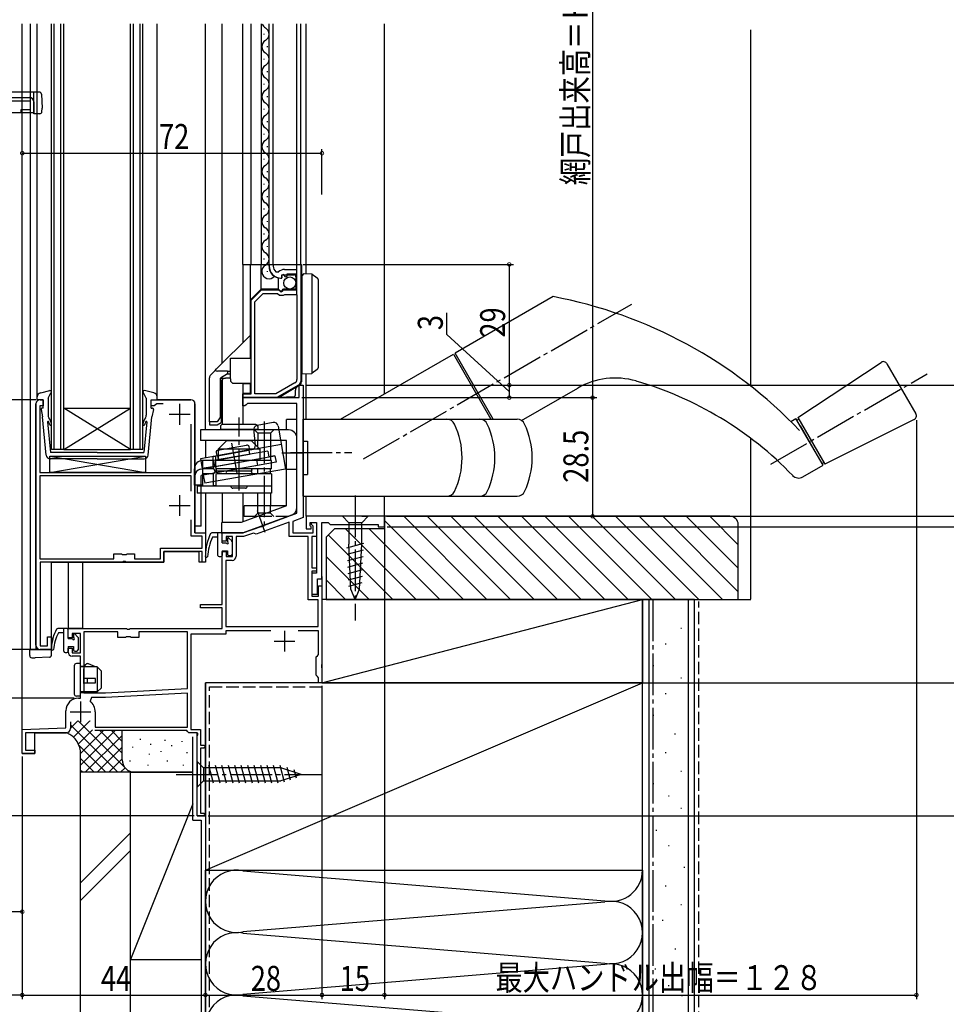
# Model space of a CAD drawing. Extents: x 0 to 990, y 0 to 1603.
# Drawn here: x 139 to 361, y 830 to 1066 of the extents above; entities that cross this region are included whole.
import ezdxf

# ---------------------------------------------------------------- set-up
doc = ezdxf.new("R2010")
doc.units = 0
for name, pattern in [('YCENTER_1', [13, 10, -1, 1, -1]), ('YDIVIDE_1', [15, 10, -1, 1, -1, 1, -1]), ('YHIDDEN_1', [4, 3, -1])]:
    doc.linetypes.add(name, pattern=pattern)
for name, color, linetype in [('YKK_11', 7, 'CONTINUOUS'), ('YKK_12', 2, 'CONTINUOUS'), ('YKK_13', 4, 'CONTINUOUS'), ('YKK_D', 6, 'CONTINUOUS'), ('YSS_K', 3, 'CONTINUOUS')]:
    doc.layers.add(name, color=color, linetype=linetype)
doc.styles.add('TEXT-B', font='extslim2.shx', dxfattribs={"width": 0.8, "bigfont": 'extfont2.shx'})

msp = doc.modelspace()

# ---------------------------------------------------------------- linework, layer by layer
at = {"layer": 'YKK_11', "color": 0, "linetype": 'ByBlock'}
for p, q in [((98.17, 1047.51), (141.17, 1047.51)), ((141.37, 1046.61), (121.17, 1046.61)), ((141.37, 1044.61), (141.37, 1046.61)), ((142.17, 1046.51), (142.17, 1043.81)), ((139.17, 1043.81), (139.17, 1044.61)), ((139.17, 1044.61), (141.37, 1044.61)), ((142.17, 1043.81), (139.17, 1043.81)), ((198.71, 1007.01), (198.71, 1007.41)), ((198.71, 1007.41), (199.71, 1007.41)), ((199.71, 1007.41), (199.71, 1007.01)), ((200.31, 1005.63), (201.01, 1005.64)), ((202.41, 1006.21), (205.41, 1006.21)), ((205.41, 1006.21), (205.41, 1007.41)), ((205.41, 1007.41), (206.31, 1007.41)), ((206.31, 1007.41), (206.31, 979.29)), ((201.81, 1004.37), (201.61, 1004.11)), ((202.19, 1004.96), (201.72, 1004.69)), ((201.72, 1004.69), (201.81, 1004.37)), ((202.77, 1004.38), (202.19, 1004.96)), ((203.01, 1004.48), (202.77, 1004.38)), ((205.21, 1005.11), (203.01, 1005.11)), ((203.01, 1005.11), (203.01, 1004.48)), ((205.21, 1001.31), (205.21, 1005.11)), ((194.41, 998.81), (196.91, 1001.31)), ((196.91, 1001.31), (201.05, 1001.31)), ((201.05, 1001.31), (201.59, 1000.86)), ((201.59, 1000.86), (201.91, 1001.01)), ((201.91, 1001.01), (202.21, 1001.31)), ((202.21, 1001.31), (205.21, 1001.31)), ((194.41, 976.31), (194.41, 998.81)), ((195.31, 998.44), (197.29, 1000.41)), ((195.31, 976.31), (195.31, 998.44)), ((195.31, 976.31), (195.31, 998.44)), ((197.29, 1000.41), (200.72, 1000.41)), ((200.72, 1000.41), (201.19, 1000.01)), ((201.19, 1000.01), (202.14, 1000.01)), ((202.14, 1000.01), (202.31, 1000.11)), ((202.31, 1000.11), (202.49, 1000.21)), ((202.49, 1000.21), (205.41, 1000.21)), ((205.41, 1000.21), (205.41, 979.81)), ((204.91, 978.95), (200.36, 976.31)), ((205.81, 978.43), (200.6, 975.41)), ((205.91, 975.42), (205.91, 978.42)), ((205.91, 978.42), (206.91, 978.42)), ((206.91, 978.42), (206.91, 946.6)), ((143.71, 974.92), (144.41, 974.92)), ((144.41, 974.92), (144.41, 973.42)), ((170.41, 973.42), (170.41, 974.92)), ((170.41, 974.92), (179.91, 974.92)), ((192.41, 975.41), (192.41, 976.31)), ((192.41, 976.31), (194.41, 976.31)), ((192.41, 973.42), (192.41, 975.42)), ((192.41, 975.42), (205.91, 975.42)), ((200.6, 975.41), (192.41, 975.41)), ((200.36, 976.31), (195.31, 976.31)), ((142.71, 915.92), (142.71, 973.92)), ((144.41, 973.42), (143.61, 973.42)), ((143.61, 973.42), (143.61, 957.42)), ((171.11, 973.42), (170.41, 973.42)), ((171.41, 973.67), (171.11, 973.42)), ((171.71, 973.92), (171.41, 973.67)), ((173.29, 973.92), (171.71, 973.92)), ((180.91, 973.92), (180.91, 942.92)), ((192.91, 973.42), (192.41, 973.42)), ((193.21, 973.72), (192.91, 973.42)), ((193.51, 974.02), (193.21, 973.72)), ((205.41, 974.02), (193.51, 974.02)), ((205.41, 947.65), (205.41, 974.02)), ((180.01, 957.42), (180.01, 969.02)), ((143.61, 957.42), (180.01, 957.42)), ((180.01, 956.62), (143.61, 956.62)), ((143.61, 956.62), (143.61, 936.72)), ((180.01, 952.98), (180.01, 956.62)), ((180.01, 952.98), (180.01, 956.62)), ((197.64, 944.82), (205.41, 947.65)), ((206.91, 946.6), (204.41, 945.69)), ((226.41, 946.92), (207.61, 946.92)), ((207.61, 946.92), (207.61, 943.92)), ((226.41, 944.42), (226.41, 946.92)), ((180.01, 942.12), (180.01, 946.05)), ((192.41, 942.92), (196.77, 944.5)), ((203.51, 945.47), (195.62, 942.59)), ((196.77, 944.5), (196.99, 944.45)), ((196.99, 944.45), (197.5, 944.64)), ((197.5, 944.64), (197.64, 944.82)), ((203.51, 942.02), (203.51, 945.47)), ((204.41, 945.69), (204.41, 942.92)), ((207.61, 943.92), (208.81, 943.92)), ((208.61, 944.62), (208.61, 945.42)), ((208.61, 945.42), (210.11, 945.42)), ((208.81, 944.42), (208.61, 944.62)), ((208.81, 943.92), (208.81, 944.42)), ((208.91, 944.92), (208.91, 945.42)), ((208.91, 945.42), (210.11, 945.42)), ((209.31, 944.52), (208.91, 944.92)), ((209.31, 942.92), (209.31, 944.52)), ((210.11, 945.42), (210.11, 933.22)), ((210.11, 945.42), (210.11, 942.02)), ((211.41, 931.92), (211.41, 945.42)), ((211.41, 945.42), (212.91, 945.42)), ((212.91, 945.42), (213.41, 944.92)), ((213.41, 944.92), (224.91, 944.92)), ((224.91, 944.92), (224.91, 944.42)), ((224.91, 944.42), (226.41, 944.42)), ((182.61, 942.12), (180.01, 942.12)), ((180.91, 942.92), (183.41, 942.92)), ((182.61, 939.22), (182.61, 942.12)), ((183.41, 942.92), (183.41, 935.92)), ((187.41, 940.92), (187.41, 942.92)), ((187.41, 942.92), (192.41, 942.92)), ((189.91, 942.02), (188.41, 942.02)), ((188.41, 942.02), (188.41, 940.92)), ((189.91, 937.22), (189.91, 942.02)), ((192.57, 942.02), (190.81, 942.02)), ((190.81, 942.02), (190.81, 937.32)), ((194.98, 942.89), (192.57, 942.02)), ((195.23, 942.77), (194.98, 942.89)), ((195.62, 942.59), (195.23, 942.77)), ((208.11, 942.02), (203.51, 942.02)), ((204.41, 942.92), (209.31, 942.92)), ((208.11, 926.82), (208.11, 942.02)), ((210.11, 942.02), (209.01, 942.02)), ((209.01, 942.02), (209.01, 934.52)), ((172.61, 936.72), (172.61, 939.22)), ((172.61, 939.22), (182.61, 939.22)), ((188.41, 940.92), (187.41, 940.92)), ((143.61, 936.72), (161.41, 936.72)), ((161.41, 936.72), (161.41, 937.92)), ((161.41, 937.92), (163.24, 937.92)), ((163.24, 937.92), (163.43, 937.77)), ((163.43, 937.77), (164.39, 937.77)), ((164.39, 937.77), (164.58, 937.92)), ((164.58, 937.92), (166.41, 937.92)), ((166.41, 937.92), (166.41, 936.72)), ((166.41, 936.72), (172.61, 936.72)), ((182.61, 938.42), (173.41, 938.42)), ((173.41, 938.42), (173.41, 935.92)), ((182.61, 935.92), (182.61, 938.42)), ((187.41, 925.72), (187.41, 938.42)), ((187.41, 938.42), (188.41, 938.42)), ((188.41, 938.42), (188.41, 937.22)), ((188.41, 937.22), (189.91, 937.22)), ((163.46, 935.92), (143.71, 935.92)), ((143.71, 935.92), (143.71, 915.82)), ((163.64, 936.04), (163.46, 935.92)), ((164.19, 936.04), (163.64, 936.04)), ((164.37, 935.92), (164.19, 936.04)), ((173.41, 935.92), (164.37, 935.92)), ((183.41, 935.92), (182.61, 935.92)), ((189.81, 936.32), (188.31, 936.32)), ((188.31, 936.32), (188.31, 920.42)), ((209.01, 934.52), (210.11, 934.52)), ((210.11, 934.52), (210.11, 933.72)), ((210.11, 933.72), (209.01, 933.72)), ((209.01, 933.72), (209.01, 927.72)), ((210.11, 933.22), (209.01, 933.22)), ((209.01, 933.22), (209.01, 928.22)), ((210.31, 928.22), (210.31, 931.92)), ((210.31, 931.92), (211.41, 931.92)), ((210.61, 927.72), (210.61, 930.22)), ((210.61, 930.22), (211.41, 930.22)), ((211.41, 930.22), (211.41, 911.37)), ((209.01, 928.22), (210.31, 928.22)), ((209.01, 927.72), (210.61, 927.72)), ((182.21, 924.92), (182.21, 925.72)), ((182.21, 925.72), (187.41, 925.72)), ((187.41, 924.92), (182.21, 924.92)), ((187.41, 919.92), (187.41, 924.92)), ((210.51, 926.82), (208.11, 926.82)), ((210.51, 920.42), (210.51, 926.82)), ((188.31, 920.42), (210.51, 920.42)), ((188.31, 920.42), (210.51, 920.42)), ((145.51, 915.82), (145.51, 917.92)), ((145.51, 917.92), (146.41, 917.92)), ((146.41, 917.92), (146.41, 914.92)), ((150.41, 917.72), (150.41, 919.92)), ((150.41, 919.92), (164.45, 919.92)), ((151.41, 917.72), (150.41, 917.72)), ((153.41, 918.72), (151.41, 918.72)), ((151.41, 918.72), (151.41, 917.72)), ((153.41, 914.12), (153.41, 918.72)), ((162.41, 919.12), (154.21, 919.12)), ((154.21, 919.12), (154.21, 904.52)), ((162.41, 917.82), (162.41, 919.12)), ((164.24, 917.82), (162.41, 917.82)), ((164.43, 917.96), (164.24, 917.82)), ((165.39, 917.96), (164.43, 917.96)), ((164.45, 919.92), (164.64, 919.8)), ((164.64, 919.8), (165.19, 919.8)), ((165.19, 919.8), (165.37, 919.92)), ((165.37, 919.92), (187.41, 919.92)), ((165.58, 917.82), (165.39, 917.96)), ((167.41, 917.82), (165.58, 917.82)), ((179.11, 919.12), (167.41, 919.12)), ((167.41, 919.12), (167.41, 917.82)), ((179.11, 905.55), (179.11, 919.12)), ((188.31, 918.62), (179.91, 918.62)), ((179.91, 918.62), (179.91, 895.72)), ((199.14, 919.42), (188.31, 919.42)), ((188.31, 919.42), (188.31, 918.62)), ((210.61, 919.42), (205.69, 919.42)), ((210.61, 913.72), (210.61, 919.42)), ((143.71, 915.82), (145.51, 915.82)), ((146.41, 914.92), (143.71, 914.92)), ((150.41, 914.32), (150.41, 915.22)), ((150.41, 915.22), (151.41, 915.22)), ((151.41, 915.22), (151.41, 914.12)), ((151.41, 914.12), (153.41, 914.12)), ((153.41, 913.32), (151.41, 913.32)), ((153.41, 903.22), (153.41, 913.32)), ((210.01, 913.12), (210.31, 913.42)), ((210.01, 908.72), (210.01, 913.12)), ((210.31, 913.42), (210.61, 913.72)), ((211.41, 911.37), (211.29, 911.19)), ((211.29, 911.19), (211.29, 910.64)), ((211.29, 910.64), (211.41, 910.46)), ((210.31, 908.42), (210.01, 908.72)), ((210.61, 908.12), (210.31, 908.42)), ((211.41, 910.46), (211.41, 906.92)), ((210.61, 906.92), (210.61, 908.12)), ((211.41, 906.92), (210.61, 906.92)), ((154.21, 904.52), (159.41, 904.52)), ((159.41, 904.52), (179.11, 905.55)), ((159.41, 904.52), (179.11, 905.55)), ((179.11, 904.45), (159.44, 903.42)), ((179.11, 896.22), (179.11, 904.45)), ((152.91, 903.22), (153.41, 903.22)), ((156.06, 903.42), (155.73, 902.54)), ((159.44, 903.42), (156.06, 903.42)), ((149.91, 896.08), (149.91, 900.22)), ((156.91, 899.92), (156.91, 896.22)), ((151.01, 897.52), (151.01, 895.92)), ((151.01, 897.52), (151.01, 895.92)), ((139.41, 895.72), (149.91, 896.08)), ((139.41, 889.92), (139.41, 895.72)), ((150.01, 894.92), (140.21, 894.92)), ((140.21, 894.92), (140.21, 890.72)), ((178.91, 895.42), (156.81, 895.42)), ((156.91, 896.22), (179.11, 896.22)), ((156.91, 896.22), (179.11, 896.22)), ((179.11, 895.22), (178.91, 895.42)), ((179.41, 894.92), (179.11, 895.22)), ((181.44, 894.92), (179.41, 894.92)), ((179.91, 895.72), (182.21, 895.72)), ((181.41, 894.19), (181.64, 894.58)), ((181.41, 874.92), (181.41, 894.19)), ((181.64, 894.58), (181.44, 894.92)), ((182.21, 895.72), (182.21, 891.92)), ((182.21, 891.92), (183.06, 891.92)), ((183.06, 891.92), (183.41, 891.57)), ((142.41, 889.92), (139.41, 889.92)), ((140.21, 890.72), (142.41, 890.72)), ((142.41, 890.72), (142.41, 889.92)), ((183.06, 891.22), (182.21, 891.22)), ((182.21, 891.22), (182.21, 875.62)), ((183.41, 891.57), (183.06, 891.22)), ((182.21, 875.62), (183.06, 875.62)), ((183.06, 875.62), (183.41, 875.27)), ((183.41, 875.27), (183.06, 874.92)), ((183.06, 874.92), (181.41, 874.92))]:
    msp.add_line(p, q, dxfattribs=at)
at = {"layer": 'YKK_11', "color": 2}
for p, q in [((177.21, 973.92), (177.21, 968.92)), ((174.71, 971.42), (179.71, 971.42)), ((177.21, 952.02), (177.21, 947.02)), ((174.71, 949.52), (179.71, 949.52)), ((202.41, 919.42), (202.41, 914.42)), ((199.91, 916.92), (204.91, 916.92)), ((153.41, 902.42), (153.41, 897.42)), ((150.91, 899.92), (155.91, 899.92))]:
    msp.add_line(p, q, dxfattribs=at)
at = {"layer": 'YKK_11', "color": 0, "linetype": 'ByBlock'}
for centre, radius, start, end in [((141.17, 1046.51), 1, 0, 90), ((201.61, 1007.01), 2.9, 180, 270), ((201.61, 1007.01), 1.9, 180, 226.8677), ((202.41, 1004.21), 2, 90, 134.6572), ((204.41, 979.81), 1, 300, 0), ((205.31, 979.29), 1, 300, 0), ((143.71, 973.92), 1, 90, 180), ((179.91, 973.92), 1, 0, 90), ((189.81, 937.32), 1, 270, 360), ((143.71, 915.92), 1, 180, 270), ((151.41, 914.32), 1, 180, 270), ((152.91, 900.22), 3, 90, 180), ((153.41, 899.92), 3.5, 0, 48.5904), ((150.01, 895.92), 1, 270, 360)]:
    msp.add_arc(centre, radius, start, end, dxfattribs=at)
at = {"layer": 'YKK_12', "linetype": 'Continuous'}
for p, q in [((139.41, 889.92), (139.41, 1065.17)), ((141.41, 914.92), (141.41, 1065.17)), ((143.01, 974.92), (143.01, 1065.17)), ((146.41, 962.92), (146.41, 1065.17)), ((147.11, 962.92), (147.11, 1065.17)), ((148.71, 962.92), (148.71, 1065.17)), ((149.41, 962.92), (149.41, 1065.17)), ((165.41, 962.92), (165.41, 1065.17)), ((166.11, 962.92), (166.11, 1065.17)), ((167.71, 962.92), (167.71, 1065.17)), ((168.41, 962.92), (168.41, 1065.17)), ((171.81, 974.92), (171.81, 1065.17)), ((183.41, 967.65), (183.41, 1065.17)), ((187.41, 983.61), (187.41, 1065.17)), ((192.41, 1007.41), (192.41, 1065.17)), ((194.41, 1007.41), (194.41, 1065.17)), ((196.92, 1007.41), (196.92, 1065.17)), ((198.71, 1007.41), (198.71, 1065.17)), ((205.41, 1007.41), (205.41, 1065.17)), ((206.31, 1007.41), (206.31, 1065.17)), ((207.61, 1005.19), (207.61, 1065.17)), ((226.41, 976.29), (226.41, 1065.17)), ((197.45, 1062.81), (197.45, 1062.61)), ((198.21, 1059.81), (198.21, 1059.61)), ((197.45, 1056.81), (197.45, 1056.61)), ((198.21, 1053.81), (198.21, 1053.61)), ((197.45, 1050.81), (197.45, 1050.61)), ((198.21, 1047.81), (198.21, 1047.61)), ((197.45, 1044.81), (197.45, 1044.61)), ((198.21, 1041.81), (198.21, 1041.61)), ((197.45, 1038.81), (197.45, 1038.61)), ((198.21, 1035.81), (198.21, 1035.61)), ((197.45, 1032.81), (197.45, 1032.61)), ((198.21, 1029.81), (198.21, 1029.61)), ((197.45, 1026.81), (197.45, 1026.61)), ((198.21, 1023.81), (198.21, 1023.61)), ((197.45, 1020.81), (197.45, 1020.61)), ((198.21, 1017.81), (198.21, 1017.61)), ((197.45, 1014.81), (197.45, 1014.61)), ((198.21, 1011.81), (198.21, 1011.61)), ((197.45, 1008.81), (197.45, 1008.61)), ((198.21, 1005.81), (198.21, 1005.61)), ((205.41, 1000.31), (205.41, 1006.31)), ((206.31, 1006.31), (206.31, 1000.31)), ((165.41, 962.92), (149.41, 972.92)), ((149.41, 962.92), (165.41, 972.92)), ((149.41, 972.92), (165.41, 972.92)), ((149.41, 962.92), (146.41, 962.92)), ((149.41, 962.92), (165.41, 962.92)), ((168.41, 962.92), (165.41, 962.92))]:
    msp.add_line(p, q, dxfattribs=at)
at = {"layer": 'YKK_12'}
for p, q in [((199.71, 1007.41), (199.71, 1065.17)), ((187.41, 979.71), (187.41, 968.94)), ((207.61, 970.22), (207.61, 981.16)), ((192.41, 978.91), (192.41, 968.95)), ((179.91, 974.92), (171.82, 974.92)), ((142.71, 973.92), (142.71, 914.92)), ((180.91, 942.92), (180.91, 973.92)), ((183.41, 965.15), (183.41, 960.95)), ((183.41, 952.49), (183.41, 935.92)), ((187.41, 952.49), (187.41, 945.42)), ((192.41, 952.49), (192.41, 945.58)), ((207.61, 946.92), (207.61, 951.72)), ((226.41, 946.92), (226.41, 951.72)), ((226.41, 946.92), (207.61, 946.92)), ((180.91, 942.92), (183.41, 942.92)), ((192.41, 942.92), (187.41, 942.92)), ((173.41, 938.42), (181.91, 938.42)), ((173.41, 935.92), (173.41, 938.42)), ((181.91, 935.92), (181.91, 938.42)), ((146.41, 914.92), (146.41, 935.92)), ((146.41, 935.92), (173.41, 935.92)), ((150.41, 935.92), (150.41, 919.92)), ((153.91, 935.92), (153.91, 919.92)), ((183.41, 935.92), (181.91, 935.92)), ((211.41, 932.41), (211.41, 906.92)), ((153.91, 919.92), (150.41, 919.92)), ((141.41, 914.92), (146.41, 914.92)), ((211.41, 906.92), (183.41, 906.92)), ((183.41, 874.92), (183.41, 906.92)), ((142.41, 894.92), (150.01, 894.92)), ((142.41, 889.92), (142.41, 894.92)), ((181.41, 874.92), (181.41, 894.92)), ((139.41, 889.92), (142.41, 889.92)), ((181.41, 874.92), (183.41, 874.92))]:
    msp.add_line(p, q, dxfattribs=at)
at = {"layer": 'YKK_12', "linetype": 'YDIVIDE_1'}
for p, q in [((142.16, 1048.81), (48.98, 1048.81)), ((142.16, 1043.81), (121.17, 1043.81))]:
    msp.add_line(p, q, dxfattribs=at)
at = {"layer": 'YKK_12', "linetype": 'Continuous'}
for centre, start, end in [((198.67, 1065.71), 198.6345, 240.7973), ((198.67, 1065.71), 198.6345, 240.7975), ((197, 1062.71), 299.2024, 60.7973), ((198.67, 1059.71), 119.2024, 240.7973), ((197, 1056.71), 299.2024, 60.7973), ((198.67, 1053.71), 119.2024, 240.7973), ((197, 1050.71), 299.2024, 60.7973), ((198.67, 1047.71), 119.2024, 240.7973), ((197, 1044.71), 299.2024, 60.7973), ((198.67, 1041.71), 119.2024, 240.7973), ((197, 1038.71), 299.2024, 60.7973), ((198.67, 1035.71), 119.2024, 240.7973), ((197, 1032.71), 299.2024, 60.7973), ((198.67, 1029.71), 119.2024, 240.7973), ((197, 1026.71), 299.2024, 60.7973), ((198.67, 1023.71), 119.2024, 240.7973), ((197, 1020.71), 299.2024, 60.7973), ((198.67, 1017.71), 119.2024, 240.7973), ((197, 1014.71), 299.2024, 60.7973), ((198.67, 1011.71), 119.2024, 240.7973), ((197, 1008.71), 299.2024, 60.7973), ((198.67, 1005.71), 119.2024, 320.9678)]:
    msp.add_arc(centre, 1.72, start, end, dxfattribs=at)
at = {"layer": 'YKK_12'}
for centre, start, end in [((143.71, 973.92), 90, 180), ((179.91, 973.92), 0, 90)]:
    msp.add_arc(centre, 1, start, end, dxfattribs=at)
at = {"layer": 'YKK_13', "linetype": 'Continuous'}
for p, q in [((142.16, 1043.61), (142.16, 1048.81)), ((143.54, 1048.81), (142.16, 1048.81)), ((144.04, 1048.33), (144.16, 1044.91)), ((143.63, 1043.61), (142.16, 1043.61)), ((144.13, 1044.1), (144.16, 1044.91)), ((192.41, 1007.41), (206.47, 1007.41)), ((192.41, 1007.41), (192.41, 999.61)), ((194.21, 984.91), (194.21, 1007.41)), ((196.81, 1001.51), (196.81, 1007.41)), ((198.71, 1007.41), (198.71, 1007.01)), ((206.47, 1007.41), (206.47, 979.19)), ((206.67, 1004.71), (207.17, 1005.21)), ((200.96, 1001.44), (200.96, 1004.16)), ((201.47, 1004.11), (201.77, 1004.11)), ((201.77, 1004.11), (201.77, 1004.91)), ((201.77, 1004.91), (204.67, 1004.91)), ((205.17, 1004.41), (205.17, 1001.51)), ((206.47, 1003.41), (206.67, 1003.41)), ((206.67, 1002.91), (206.47, 1002.91)), ((206.67, 1002.91), (206.47, 1002.91)), ((206.67, 1004.21), (206.67, 1004.71)), ((206.67, 982.11), (206.67, 1004.21)), ((208.97, 1005.11), (208.97, 981.26)), ((209.04, 1005.07), (210.26, 1004.19)), ((210.47, 1003.79), (210.47, 982.57)), ((196.81, 1001.51), (194.21, 998.91)), ((200.81, 1001.51), (196.81, 1001.51)), ((201.47, 1001.01), (200.96, 1001.44)), ((201.87, 1001.01), (201.47, 1001.01)), ((201.87, 1001.21), (201.87, 1001.01)), ((205.17, 1001.51), (202.17, 1001.51)), ((192.41, 999.61), (192.41, 988.61)), ((266.93, 999.68), (243.4, 986.09)), ((194.21, 990.41), (186.11, 982.31)), ((189.41, 984.91), (190.41, 984.91)), ((189.41, 979.91), (189.41, 984.91)), ((190.41, 984.91), (194.21, 984.91)), ((215.9, 970.22), (242.97, 985.84)), ((242.97, 985.84), (251.99, 970.22)), ((252.57, 970.22), (243.4, 986.09)), ((184.71, 980.91), (185.74, 981.94)), ((185.74, 981.94), (186.11, 982.31)), ((188.74, 981.81), (186.32, 981.81)), ((188.7, 981.81), (188.7, 981.11)), ((188.74, 981.81), (189.41, 981.81)), ((206.67, 981.11), (206.67, 982.11)), ((210.26, 982.16), (209.04, 981.29)), ((325.7, 970.68), (345.72, 983.89)), ((347.13, 983.56), (354.07, 971.54)), ((184.41, 969.61), (184.41, 980.2)), ((188.74, 981.11), (187.01, 980.11)), ((187.01, 980.11), (188.21, 980.11)), ((187.01, 970.81), (187.01, 980.11)), ((189.41, 980.11), (188.21, 980.11)), ((188.74, 981.11), (189.41, 981.11)), ((143.84, 976.56), (146.06, 977.11)), ((170.99, 976.56), (168.77, 977.11)), ((187.21, 971.11), (187.21, 979.11)), ((192.41, 978.91), (192.41, 976.41)), ((194.21, 978.71), (192.41, 978.71)), ((194.21, 976.41), (194.21, 978.91)), ((205.97, 978.33), (201.09, 975.48)), ((205.01, 977.17), (205.01, 975.91)), ((259.36, 969.91), (272.87, 977.71)), ((143.01, 974.92), (143.01, 975.58)), ((144.41, 974.92), (143.01, 974.92)), ((144.41, 972.92), (144.41, 974.92)), ((145.61, 975.32), (146.31, 976.59)), ((145.61, 975.32), (145.61, 971.18)), ((169.21, 975.32), (168.52, 976.59)), ((169.21, 975.32), (169.21, 971.18)), ((170.41, 974.92), (171.81, 974.92)), ((170.41, 972.92), (170.41, 974.92)), ((171.81, 974.92), (171.81, 975.58)), ((194.21, 976.41), (192.41, 976.41)), ((192.41, 976.41), (192.41, 975.41)), ((192.41, 975.41), (200.9, 975.41)), ((201.01, 975.41), (200.9, 975.41)), ((204.73, 975.61), (201.01, 975.41)), ((143.92, 972.55), (144.29, 970.82)), ((144.41, 972.92), (144.21, 972.92)), ((170.41, 972.92), (170.61, 972.92)), ((170.91, 972.55), (170.54, 970.82)), ((145.17, 961.62), (144.29, 970.82)), ((169.66, 961.62), (170.54, 970.82)), ((187.01, 970.81), (186.21, 969.61)), ((187.21, 971.41), (187.01, 971.11)), ((205.41, 970.15), (202.91, 970.15)), ((202.91, 967.65), (202.91, 970.15)), ((205.41, 949.05), (205.41, 970.15)), ((206.91, 970.22), (258.29, 970.22)), ((206.91, 951.72), (206.91, 970.22)), ((324.01, 969.7), (325.27, 970.43)), ((331.77, 959.17), (325.27, 970.43)), ((325.52, 970), (325.95, 970.25)), ((325.52, 970), (325.95, 970.25)), ((325.7, 970.68), (332.2, 959.42)), ((325.95, 970.25), (331.95, 959.85)), ((353.65, 970.15), (332.2, 959.42)), ((145.51, 969.59), (146.21, 962.22)), ((169.32, 969.59), (168.61, 962.22)), ((203.41, 967.65), (182.24, 967.65)), ((182.24, 967.65), (182.24, 965.15)), ((186.21, 969.61), (184.41, 969.61)), ((187.01, 968.45), (187.01, 967.75)), ((196.01, 967.75), (187.01, 967.75)), ((195.51, 968.95), (187.51, 968.95)), ((195.41, 964), (195.05, 967.95)), ((199.71, 969.41), (195.86, 968.73)), ((196.01, 968.45), (196.01, 967.75)), ((200.87, 968.6), (202.69, 958.26)), ((326.27, 968.7), (330.77, 960.9)), ((202.91, 965.15), (182.24, 965.15)), ((202.91, 965.15), (184.41, 965.15)), ((188.51, 965.05), (186.51, 963.05)), ((194.51, 965.05), (188.51, 965.05)), ((194.51, 965.05), (196.51, 963.05)), ((196.01, 963.55), (196.01, 965.15)), ((199.01, 965.15), (199.01, 960.35)), ((202.91, 949.4), (202.91, 965.15)), ((201.65, 964.17), (182.2, 960.74)), ((186.12, 961.53), (194, 962.92)), ((186.34, 961.47), (193.82, 962.79)), ((186.41, 962.8), (193.3, 964.02)), ((196.51, 963.05), (186.51, 963.05)), ((186.51, 963.05), (186.51, 960.35)), ((193.82, 962.79), (193.99, 961.81)), ((193.88, 963.61), (194, 962.92)), ((196.51, 963.05), (196.51, 960.35)), ((206.91, 964.97), (207.91, 964.97)), ((207.91, 964.97), (207.91, 956.97)), ((157.41, 960.72), (146.16, 960.72)), ((157.41, 962.22), (146.21, 962.22)), ((157.41, 962.22), (168.61, 962.22)), ((157.41, 960.72), (168.67, 960.72)), ((196.17, 960.67), (182.14, 958.19)), ((182.2, 960.74), (182.62, 958.38)), ((182.8, 954.35), (182.8, 960.35)), ((185.31, 960.35), (182.8, 960.35)), ((185.31, 958.65), (185.31, 961.25)), ((185.91, 961.25), (185.31, 961.25)), ((198.38, 962.58), (185.33, 960.28)), ((185.33, 960.28), (185.59, 958.8)), ((200.11, 961.36), (185.59, 958.8)), ((185.91, 958.65), (185.91, 961.25)), ((199.31, 960.35), (185.91, 960.35)), ((186, 962.22), (186.12, 961.53)), ((186.34, 961.47), (186.51, 960.49)), ((186.51, 960.49), (193.99, 961.81)), ((196.51, 960.35), (186.51, 960.35)), ((195.68, 960.58), (195.94, 959.1)), ((198.38, 962.58), (198.64, 961.1)), ((200.1, 961.46), (198.62, 961.2)), ((199.31, 958.35), (199.31, 960.35)), ((200.1, 961.46), (200.37, 959.88)), ((180.8, 954.35), (180.8, 958.35)), ((196.44, 959.19), (182.4, 956.72)), ((185.57, 958.9), (182.62, 958.38)), ((185.36, 958.35), (182.8, 958.35)), ((200.37, 959.88), (182.89, 956.8)), ((202.69, 958.26), (183.24, 954.83)), ((185.83, 958.84), (186.09, 957.37)), ((199.31, 958.35), (186.21, 958.35)), ((194.31, 958.35), (186.21, 958.35)), ((196.01, 957.15), (196.01, 958.35)), ((199.01, 957.15), (199.01, 958.35)), ((326.92, 956.37), (331.77, 959.17)), ((331.52, 959.6), (331.95, 959.85)), ((180.91, 944.52), (180.9, 956.72)), ((182.41, 944.52), (182.4, 956.72)), ((185.36, 957.15), (182.8, 957.15)), ((182.89, 956.8), (183.24, 954.83)), ((185.31, 956.85), (185.31, 954.25)), ((185.91, 956.85), (185.91, 954.25)), ((188.68, 957.75), (186.21, 957.75)), ((188.71, 957.75), (186.21, 957.75)), ((199.32, 957.15), (186.21, 957.15)), ((194.31, 957.75), (188.68, 957.75)), ((199.32, 957.15), (199.32, 952.49)), ((206.91, 956.97), (207.91, 956.97)), ((182.8, 954.35), (180.8, 954.35)), ((181.42, 954.35), (181.42, 952.49)), ((199.32, 954.15), (181.42, 954.15)), ((185.91, 954.25), (185.31, 954.25)), ((193.01, 953.65), (190.01, 953.65)), ((199.32, 952.49), (181.42, 952.49)), ((196.01, 949.4), (196.01, 952.49)), ((199.01, 952.49), (199.01, 949.4)), ((206.91, 951.72), (258.29, 951.72)), ((202.91, 949.4), (191.97, 945.42)), ((202.91, 949.4), (192.75, 949.4)), ((192.75, 946.9), (192.75, 949.4)), ((204.09, 947.17), (192.5, 942.95)), ((196.04, 946.9), (192.75, 946.9)), ((216.31, 946.92), (217.86, 945.37)), ((217.86, 946.92), (216.31, 946.92)), ((220.96, 946.92), (217.86, 946.92)), ((222.51, 946.92), (220.96, 945.37)), ((220.96, 946.92), (222.51, 946.92)), ((182.41, 944.52), (180.91, 944.52)), ((191.97, 945.42), (187.33, 945.42)), ((187.33, 942.92), (187.33, 945.42)), ((220.96, 945.37), (217.86, 945.37)), ((217.86, 945.37), (217.86, 940.25)), ((220.96, 940.25), (220.96, 945.37)), ((192.33, 942.92), (187.33, 942.92)), ((217.39, 939.32), (221.49, 940.42)), ((218.38, 929.41), (217.86, 940.25)), ((220.45, 929.41), (220.96, 940.25)), ((217.46, 937.79), (221.41, 938.85)), ((217.54, 936.26), (221.34, 937.28)), ((217.61, 934.72), (221.26, 935.7)), ((217.68, 933.19), (221.19, 934.13)), ((217.76, 931.66), (221.11, 932.56)), ((217.83, 930.12), (221.04, 930.98)), ((219.41, 926.92), (218.38, 929.41)), ((219.41, 926.92), (220.45, 929.41)), ((141.21, 914.92), (146.41, 914.92)), ((141.21, 913.45), (141.21, 914.92)), ((145.93, 913.04), (142.51, 912.92)), ((146.41, 913.54), (146.41, 914.92)), ((141.7, 912.95), (142.51, 912.92)), ((151.91, 911.02), (151.91, 904.22)), ((153.41, 911.52), (152.41, 911.52)), ((153.41, 903.72), (153.41, 911.52)), ((153.41, 910.92), (154.38, 910.92)), ((157.41, 910.72), (153.41, 910.72)), ((154.38, 910.92), (154.72, 911.33)), ((157.01, 910.72), (155.31, 911.47)), ((157.41, 910.72), (157.41, 904.72)), ((158.41, 909.72), (157.41, 910.72)), ((158.41, 905.72), (158.41, 909.72)), ((157.02, 907.92), (154.21, 907.92)), ((154.21, 906.92), (154.21, 907.92)), ((154.21, 906.92), (157.02, 906.92)), ((154.97, 907.92), (154.97, 906.92)), ((157.02, 906.92), (157.02, 907.92)), ((153.41, 903.72), (152.41, 903.72)), ((157.41, 904.72), (153.41, 904.72)), ((156.67, 904.52), (153.41, 904.52)), ((157.41, 904.72), (156.67, 904.52)), ((157.41, 904.72), (158.41, 905.72)), ((181.41, 888.02), (182.96, 886.47)), ((181.41, 888.02), (181.41, 881.82)), ((185.39, 882.82), (184.26, 887.02)), ((186.94, 882.82), (185.82, 887.02)), ((188.5, 882.82), (187.37, 887.02)), ((190.05, 882.82), (188.92, 887.02)), ((191.6, 882.82), (190.48, 887.02)), ((193.15, 882.82), (192.03, 887.02)), ((194.71, 882.82), (193.58, 887.02)), ((196.26, 882.82), (195.13, 887.02)), ((197.81, 882.82), (196.69, 887.02)), ((199.37, 882.82), (198.24, 887.02)), ((200.92, 882.82), (199.79, 887.02)), ((202.4, 883.08), (201.35, 887.02)), ((201.5, 886.47), (182.96, 886.47)), ((182.96, 886.47), (182.96, 883.37)), ((206.41, 884.92), (201.5, 886.47)), ((206.41, 884.92), (201.5, 883.37)), ((203.83, 883.53), (203.02, 886.57)), ((205.27, 883.98), (204.72, 886.03)), ((181.41, 881.82), (182.96, 883.37)), ((182.96, 883.37), (201.5, 883.37))]:
    msp.add_line(p, q, dxfattribs=at)
at = {"layer": 'YKK_13'}
for p, q in [((207.17, 1005.21), (208.88, 1005.12)), ((189.41, 979.91), (189.41, 979.41)), ((189.91, 978.91), (189.41, 979.41)), ((206.67, 981.11), (208.88, 981.23)), ((189.91, 978.91), (194.21, 978.91)), ((187.21, 971.11), (187.21, 969.41)), ((184.41, 969.61), (184.41, 968.91)), ((184.41, 968.91), (186.21, 968.91)), ((186.21, 968.91), (187.21, 969.41)), ((187.11, 942.92), (184.99, 942.92)), ((186.41, 941.92), (185.11, 941.92)), ((186.41, 937.52), (186.41, 942.92)), ((187.41, 940.52), (187.41, 942.62)), ((188.71, 941.52), (188.71, 940.77)), ((189.05, 941.66), (189.72, 940.99)), ((187.41, 940.52), (188.46, 940.52)), ((189.81, 940.78), (189.81, 937.82)), ((186.71, 937.22), (187.11, 937.22)), ((187.41, 938.62), (188.71, 938.62)), ((187.41, 938.62), (187.41, 937.52)), ((188.71, 938.62), (188.71, 937.82)), ((189.01, 937.52), (189.51, 937.52)), ((150.11, 919.92), (147.99, 919.92)), ((149.41, 918.92), (148.11, 918.92)), ((149.41, 914.52), (149.41, 919.92)), ((150.41, 917.52), (150.41, 919.62)), ((151.71, 918.52), (151.71, 917.77)), ((152.05, 918.66), (152.72, 917.99)), ((152.81, 917.78), (152.81, 914.82)), ((150.41, 917.52), (151.46, 917.52)), ((150.41, 915.62), (151.71, 915.62)), ((150.41, 915.62), (150.41, 914.52)), ((151.71, 915.62), (151.71, 914.82)), ((149.71, 914.22), (150.11, 914.22)), ((152.01, 914.52), (152.51, 914.52))]:
    msp.add_line(p, q, dxfattribs=at)
at = {"layer": 'YKK_13', "linetype": 'YCENTER_1'}
for p, q in [((221.4, 960.69), (285.84, 997.9)), ((319.21, 959.43), (356.77, 981.11)), ((191.51, 953.07), (191.51, 970.62)), ((197.51, 969.67), (197.51, 943.39)), ((189.66, 964.47), (190.94, 957.27)), ((201.76, 962.15), (206.9, 962.15)), ((203.85, 962.22), (218.57, 962.22)), ((219.41, 951.92), (219.41, 921.92)), ((197.8, 943.01), (195.91, 948.22)), ((154.21, 906.77), (154.21, 910.27)), ((176.41, 884.92), (211.41, 884.92))]:
    msp.add_line(p, q, dxfattribs=at)
at = {"layer": 'YKK_13', "linetype": 'YHIDDEN_1'}
for p, q in [((196.01, 966.85), (195.21, 967.65)), ((199.01, 966.85), (199.81, 967.65)), ((199.01, 966.85), (196.01, 966.85)), ((196.01, 966.85), (196.01, 965.15)), ((199.01, 966.85), (199.01, 965.15)), ((330.41, 962.46), (330.44, 962.48)), ((205.41, 958.15), (202.91, 958.15)), ((196.01, 947.7), (196.01, 949.4)), ((199.01, 947.7), (199.01, 949.4)), ((196.01, 947.7), (195.21, 946.9)), ((199.01, 947.7), (196.01, 947.7)), ((203.35, 946.9), (196.04, 946.9)), ((199.01, 947.7), (199.81, 946.9))]:
    msp.add_line(p, q, dxfattribs=at)
at = {"layer": 'YKK_13', "linetype": 'ByBlock'}
for p, q in [((146.01, 961.32), (169.01, 961.32)), ((146.01, 961.32), (169.01, 957.42)), ((146.01, 957.42), (169.01, 961.32)), ((146.01, 957.42), (146.01, 961.32)), ((169.01, 961.32), (169.01, 957.42)), ((169.01, 957.42), (146.01, 957.42))]:
    msp.add_line(p, q, dxfattribs=at)
at = {"layer": 'YKK_13', "linetype": 'Continuous'}
for points in [[(185.74, 981.94, 0), (186.01, 981.85, 0), (186.32, 981.81, 0)], [(200.9, 975.41, 0), (201, 975.44, 0), (201.09, 975.48, 0)]]:
    msp.add_polyline3d(points, dxfattribs=at)
msp.add_circle((203.67, 1002.95), 1.45, dxfattribs=at)
for centre, radius, start, end in [((143.54, 1048.31), 0.5, 2, 90), ((143.63, 1044.11), 0.5, 270, 358), ((201.45, 1006.85), 2.74, 176.5747, 270.5508), ((204.67, 1004.41), 0.5, 0, 90), ((209.97, 1003.79), 0.5, 0, 54.2811), ((200.77, 1001.21), 0.3, 50, 90), ((202.17, 1001.21), 0.3, 90, 180), ((246.57, 891.58), 110, 43.6739, 79.3314), ((346.27, 983.06), 1, 30, 123.4336), ((206.47, 983.11), 1.5, 270, 277.6623), ((209.97, 982.57), 0.5, 305.7189, 0), ((185.41, 980.2), 1, 135, 180), ((188.21, 979.11), 1, 90, 180), ((205.47, 979.19), 1, 300, 0), ((281.87, 962.12), 18, 73.8706, 120), ((263.26, 897.75), 85, 43.9226, 73.8706), ((146.11, 976.82), 0.3, 310.3927, 100.2447), ((168.71, 976.82), 0.3, 79.7553, 229.6073), ((206.09, 977.15), 1.07, 122.2853, 178.9492), ((144.01, 975.58), 1, 100.2447, 180), ((170.81, 975.58), 1, 0, 79.7553), ((204.71, 975.91), 0.3, 273, 0), ((144.21, 972.62), 0.3, 90, 191.9727), ((170.61, 972.62), 0.3, 348.0273, 90), ((146.61, 971.18), 1, 180, 217.0403), ((143.42, 968.77), 3, 4.096, 37.0403), ((171.41, 968.77), 3, 142.9597, 175.904), ((168.21, 971.18), 1, 322.9597, 0), ((241.44, 968.22), 2, 25.2438, 90), ((249.32, 968.22), 2, 25.2438, 90), ((258.29, 968.22), 2, 25.2438, 90), ((353.2, 971.04), 1, 296.5664, 30), ((145.61, 969.6), 0.1, 29.6616, 185.4465), ((142.22, 967.67), 4, 18.0855, 29.6616), ((146.21, 968.97), 0.2, 198.0855, 4.096), ((168.61, 968.97), 0.2, 175.904, 341.9145), ((172.61, 967.67), 4, 150.3384, 161.9145), ((169.22, 969.6), 0.1, 354.5535, 150.3384), ((187.51, 968.45), 0.5, 90, 180), ((196.03, 967.75), 1, 100, 168.6674), ((195.51, 968.45), 0.5, 0, 90), ((199.88, 968.43), 1, 10, 100), ((203.41, 965.65), 2, 0, 90), ((226.07, 960.97), 19, 334.7562, 25.2438), ((233.94, 960.97), 19, 334.7562, 25.2438), ((242.91, 960.97), 19, 334.7562, 25.2438), ((186.49, 962.31), 0.5, 100, 190), ((193.39, 963.53), 0.5, 10, 100), ((194.41, 963.91), 1, 280, 5.2364), ((146.16, 961.72), 1, 185.4465, 270), ((168.67, 961.72), 1, 270, 354.5535), ((182.8, 958.35), 2, 90, 180), ((182.4, 956.72), 1.5, 100.0407, 180.0407), ((186.21, 958.65), 0.9, 180, 270), ((186.21, 958.65), 0.3, 180, 270), ((194.31, 958.05), 0.3, 270, 90), ((186.21, 956.85), 0.9, 90, 180), ((186.21, 956.85), 0.3, 90, 180), ((188.71, 957.45), 0.3, 90, 276.1155), ((194.31, 957.45), 0.3, 276.1155, 90), ((325.92, 958.1), 2, 223.9226, 300), ((190.01, 954.15), 0.5, 180, 270), ((193.01, 954.15), 0.5, 270, 0), ((241.44, 953.72), 2, 270, 334.7562), ((249.32, 953.72), 2, 270, 334.7562), ((258.29, 953.72), 2, 270, 334.7562), ((203.41, 949.05), 2, 290, 0), ((192.33, 943.42), 0.5, 270, 290), ((141.71, 913.45), 0.5, 180, 268), ((145.91, 913.54), 0.5, 272, 0), ((152.41, 911.02), 0.5, 90, 180), ((155.11, 911.02), 0.5, 66.0126, 140.4673), ((152.41, 904.22), 0.5, 180, 270)]:
    msp.add_arc(centre, radius, start, end, dxfattribs=at)
at = {"layer": 'YKK_13'}
for centre, radius, start, end in [((208.87, 1004.83), 0.3, 54.2811, 87), ((208.87, 981.53), 0.3, 273, 305.7189), ((197.05, 937.07), 13.65, 155.1279, 178.1764), ((196.88, 936.45), 12.98, 155.079, 176.7337), ((184.99, 942.42), 0.5, 90, 128.4297), ((187.11, 942.62), 0.3, 0, 90), ((188.91, 941.52), 0.2, 45, 180), ((188.71, 940.52), 0.25, 180, 90), ((189.51, 940.78), 0.3, 0, 45), ((183.68, 937.36), 0.3, 150.4092, 325.9875), ((186.71, 937.52), 0.3, 180, 270), ((187.11, 937.52), 0.3, 270, 0), ((189.01, 937.82), 0.3, 180, 270), ((189.51, 937.82), 0.3, 270, 0), ((156.85, 914.82), 10.44, 151.4483, 177.8092), ((156.51, 914.24), 9.61, 150.8927, 176.0726), ((147.99, 919.42), 0.5, 90, 128.4297), ((150.11, 919.62), 0.3, 0, 90), ((151.71, 917.52), 0.25, 180, 90), ((151.91, 918.52), 0.2, 45, 180), ((152.51, 917.78), 0.3, 0, 45), ((146.67, 915.07), 0.3, 150.4092, 325.9875), ((149.71, 914.52), 0.3, 180, 270), ((150.11, 914.52), 0.3, 270, 0), ((152.01, 914.82), 0.3, 180, 270), ((152.51, 914.82), 0.3, 270, 0)]:
    msp.add_arc(centre, radius, start, end, dxfattribs=at)
at = {"layer": 'YKK_D'}
for p, q in [((276.41, 1157.92), (276.41, 975.42)), ((139.41, 1024.23), (139.41, 1035.14)), ((139.41, 1034.14), (211.41, 1034.14)), ((211.41, 1024.18), (211.41, 1035.14)), ((206.86, 1007.41), (257.41, 1007.41)), ((256.41, 1007.41), (256.41, 978.42)), ((241.44, 990.55), (241.44, 995.75)), ((256.41, 976.92), (241.44, 990.55)), ((207.61, 978.42), (257.41, 978.42)), ((207.61, 978.42), (257.41, 978.42)), ((207.61, 978.42), (375.07, 978.42)), ((207.61, 978.42), (375.07, 978.42)), ((256.41, 978.42), (256.41, 975.42)), ((142.71, 974.92), (118.41, 974.92)), ((206.61, 975.42), (257.41, 975.42)), ((206.61, 975.42), (277.41, 975.42)), ((206.61, 975.42), (277.41, 975.42)), ((276.41, 975.42), (276.41, 946.92)), ((354.2, 970.04), (354.2, 830.92)), ((226.91, 946.92), (395.07, 946.92)), ((226.91, 946.92), (395.07, 946.92)), ((226.91, 946.92), (375.07, 946.92)), ((226.91, 946.92), (375.07, 946.92)), ((226.91, 946.92), (277.41, 946.92)), ((226.41, 944.57), (226.41, 830.92)), ((226.41, 943.72), (226.41, 830.92)), ((227.11, 944.42), (375.07, 944.42)), ((142.71, 914.92), (118.41, 914.92)), ((142.71, 914.92), (118.41, 914.92)), ((211.41, 906.22), (211.41, 830.92)), ((211.41, 906.22), (211.41, 830.92)), ((212.11, 906.92), (395.07, 906.92)), ((212.11, 906.92), (415.07, 906.92)), ((212.11, 906.92), (415.07, 906.92)), ((151.91, 903.22), (118.41, 903.22)), ((151.91, 903.22), (118.41, 903.22)), ((139.41, 889.22), (139.41, 830.92)), ((139.41, 889.22), (139.41, 850.92)), ((139.41, 889.22), (139.41, 830.92)), ((180.71, 874.92), (118.41, 874.92)), ((183.41, 874.27), (183.41, 830.92)), ((183.41, 874.26), (183.41, 830.92)), ((184.06, 874.92), (415.07, 874.92)), ((139.41, 851.92), (102.02, 851.92)), ((139.41, 831.92), (55.56, 831.92)), ((139.41, 831.92), (183.41, 831.92)), ((183.41, 831.92), (211.41, 831.92)), ((211.41, 831.92), (226.41, 831.92)), ((226.41, 831.92), (354.2, 831.92))]:
    msp.add_line(p, q, dxfattribs=at)
at = {"layer": 'YKK_D', "linetype": 'ByBlock', "const_width": 0.85}
for points in [[(139.52, 1034.14, 1), (139.31, 1034.14, 1)], [(211.31, 1034.14, 1), (211.52, 1034.14, 1)], [(256.41, 1007.31, 1), (256.41, 1007.52, 1)], [(256.41, 978.31, 1), (256.41, 978.52, 1)], [(256.41, 978.52, 1), (256.41, 978.31, 1)], [(256.41, 975.52, 1), (256.41, 975.31, 1)], [(276.41, 975.52, 1), (276.41, 975.31, 1)], [(276.41, 975.31, 1), (276.41, 975.52, 1)], [(276.41, 947.02, 1), (276.41, 946.81, 1)], [(139.31, 851.92, 1), (139.52, 851.92, 1)], [(139.31, 831.92, 1), (139.52, 831.92, 1)], [(139.52, 831.92, 1), (139.31, 831.92, 1)], [(183.52, 831.92, 1), (183.31, 831.92, 1)], [(183.31, 831.92, 1), (183.52, 831.92, 1)], [(211.31, 831.92, 1), (211.52, 831.92, 1)], [(211.52, 831.92, 1), (211.31, 831.92, 1)], [(226.52, 831.92, 1), (226.31, 831.92, 1)], [(226.31, 831.92, 1), (226.52, 831.92, 1)], [(354.1, 831.92, 1), (354.31, 831.92, 1)]]:
    msp.add_lwpolyline(points, format="xyb", close=True, dxfattribs=at)
at = {"layer": 'YSS_K', "linetype": 'Continuous'}
for p, q in [((314.41, 978.17), (314.41, 1063.76)), ((314.41, 927), (314.41, 965.64)), ((231.04, 946.92), (251.04, 926.92)), ((236.7, 946.92), (256.7, 926.92)), ((242.36, 946.92), (262.36, 926.92)), ((248.01, 946.92), (268.01, 926.92)), ((253.67, 946.92), (273.67, 926.92)), ((259.33, 946.92), (279.33, 926.92)), ((264.98, 946.92), (284.98, 926.92)), ((270.64, 946.92), (290.64, 926.92)), ((276.3, 946.92), (296.3, 926.92)), ((281.95, 946.92), (301.95, 926.92)), ((287.61, 946.92), (307.61, 926.92)), ((293.27, 946.92), (311.41, 928.78)), ((298.92, 946.92), (311.41, 934.43)), ((304.58, 946.92), (311.41, 940.09)), ((217.07, 943.92), (234.07, 926.92)), ((222.73, 943.92), (239.73, 926.92)), ((226.41, 945.89), (245.39, 926.92)), ((212.91, 942.42), (228.42, 926.92)), ((212.41, 937.27), (222.76, 926.92)), ((212.41, 931.61), (217.1, 926.92)), ((211.41, 926.92), (211.41, 906.92)), ((211.41, 906.92), (288.41, 926.92)), ((288.41, 926.92), (211.41, 926.92)), ((288.41, 926.92), (288.41, 906.92)), ((289.91, 926.92), (289.91, 720.98)), ((299.41, 926.92), (299.41, 720.98)), ((297.61, 920.04), (297.81, 920.04)), ((293.88, 916.31), (294.08, 916.31)), ((290.9, 911.09), (291.1, 911.09)), ((183.41, 861.92), (288.41, 906.92)), ((211.41, 906.92), (288.41, 906.92)), ((297.61, 908.1), (297.81, 908.1)), ((293.88, 904.37), (294.08, 904.37)), ((290.9, 899.15), (291.1, 899.15)), ((163.41, 888.42), (163.41, 895.42)), ((183.41, 888.42), (183.41, 894.16)), ((296.12, 894.68), (296.32, 894.68)), ((167.74, 893.42), (167.74, 893.22)), ((170.25, 892.23), (170.25, 892.03)), ((173.67, 893.2), (173.67, 893)), ((175.26, 891.9), (175.26, 891.7)), ((177.76, 892.9), (177.76, 892.7)), ((165.91, 891.56), (165.91, 891.36)), ((169.91, 889.89), (169.91, 889.69)), ((172.71, 890.5), (172.71, 890.3)), ((178.93, 890.23), (178.93, 890.03)), ((293.88, 890.2), (294.08, 890.2)), ((165.24, 888.22), (165.24, 888.02)), ((169.58, 887.22), (169.58, 887.02)), ((174.25, 888.22), (174.25, 888.02)), ((178.1, 887.22), (178.1, 887.02)), ((166.41, 885.42), (153.41, 885.42)), ((165.41, 885.42), (180.41, 885.42)), ((165.41, 840.42), (165.41, 885.42)), ((166.04, 885.42), (166.06, 885.44)), ((180.41, 885.42), (166.41, 885.42)), ((183.41, 885.42), (183.41, 840.42)), ((297.61, 885.72), (297.81, 885.72)), ((290.9, 882.74), (291.1, 882.74)), ((180.4, 877.88), (165.41, 840.42)), ((294.63, 879.76), (294.83, 879.76)), ((297.61, 876.77), (297.81, 876.77)), ((165.41, 870.88), (153.41, 858.88)), ((291.64, 871.55), (291.84, 871.55)), ((153.41, 854.63), (165.41, 866.63)), ((294.63, 867.82), (294.83, 867.82)), ((183.41, 861.92), (183.41, 720.98)), ((183.41, 720.98), (183.41, 861.92)), ((192.44, 861.76), (279.38, 854.58)), ((288.41, 861.92), (288.41, 720.98)), ((298.36, 862.6), (298.56, 862.6)), ((293.88, 858.12), (294.08, 858.12)), ((279.38, 854.26), (192.44, 847.08)), ((297.61, 853.65), (297.81, 853.65)), ((293.14, 849.92), (293.34, 849.92)), ((192.44, 846.76), (279.38, 839.58)), ((296.2, 842.99), (296.4, 842.99)), ((165.41, 840.42), (182.41, 840.42)), ((279.38, 839.26), (192.44, 832.08)), ((291.39, 838.18), (291.59, 838.18)), ((294.6, 834.18), (294.8, 834.18)), ((192.44, 831.76), (279.38, 824.58)), ((297.8, 831.78), (298, 831.78))]:
    msp.add_line(p, q, dxfattribs=at)
at = {"layer": 'YSS_K', "color": 0, "linetype": 'ByBlock'}
for p, q in [((309.41, 946.92), (226.41, 946.92)), ((226.41, 946.92), (226.41, 943.92)), ((214.41, 943.92), (212.41, 941.92)), ((226.41, 943.92), (214.41, 943.92)), ((311.41, 926.92), (311.41, 944.92)), ((212.41, 941.92), (212.41, 926.92)), ((212.41, 926.92), (311.41, 926.92))]:
    msp.add_line(p, q, dxfattribs=at)
at = {"layer": 'YSS_K', "color": 0, "linetype": 'Continuous'}
for p, q in [((288.41, 720.98), (288.41, 926.92)), ((300.91, 926.92), (288.41, 926.92)), ((300.91, 720.98), (300.91, 926.92)), ((288.41, 906.92), (183.41, 906.92)), ((183.41, 906.92), (183.41, 861.92)), ((288.41, 861.92), (288.41, 906.92)), ((180.4, 873.92), (180.4, 893.92)), ((153.41, 719.76), (153.41, 885.42)), ((165.41, 885.42), (153.41, 885.42)), ((165.41, 719.76), (165.41, 885.42)), ((180.4, 873.92), (182.41, 873.92)), ((182.41, 873.92), (182.41, 818.92)), ((183.41, 861.92), (288.41, 861.92))]:
    msp.add_line(p, q, dxfattribs=at)
at = {"layer": 'YSS_K', "color": 0, "linetype": 'YCENTER_1'}
msp.add_line((290.91, 926.92), (290.91, 720.98), dxfattribs=at)
at = {"layer": 'YSS_K', "linetype": 'YHIDDEN_1'}
msp.add_line((301.91, 720.98), (301.91, 926.42), dxfattribs=at)
at = {"layer": 'YSS_K'}
for p, q in [((311.41, 926.92), (314.4, 926.92)), ((151.02, 896.02), (152.76, 897.76)), ((162.36, 885.42), (151.06, 896.72)), ((151.71, 893.88), (155.61, 897.78)), ((164.24, 886.37), (152.84, 897.77)), ((155.75, 897.69), (155.69, 897.75)), ((152.89, 892.24), (156.26, 895.6)), ((153.41, 887.1), (161.73, 895.42)), ((153.41, 889.93), (158.9, 895.42)), ((154.56, 885.42), (163.42, 894.28)), ((163.45, 889.99), (158.02, 895.42)), ((163.43, 892.83), (160.84, 895.42)), ((159.53, 885.42), (153.04, 891.91)), ((153.41, 885.42), (153.41, 890.17)), ((157.39, 885.42), (163.44, 891.47)), ((156.7, 885.42), (153.41, 888.71)), ((160.21, 885.42), (163.45, 888.66)), ((153.87, 885.42), (153.41, 885.88)), ((163.04, 885.42), (164.13, 886.51)), ((165.19, 885.42), (164.35, 886.25)), ((165.87, 885.42), (165.91, 885.46))]:
    msp.add_line(p, q, dxfattribs=at)
at = {"layer": 'YSS_K', "color": 0, "linetype": 'YHIDDEN_1'}
for p, q in [((184.41, 720.98), (184.41, 905.92)), ((184.41, 905.92), (211.41, 905.92))]:
    msp.add_line(p, q, dxfattribs=at)
at = {"layer": 'YSS_K', "color": 0, "linetype": 'ByBlock'}
msp.add_arc((309.41, 944.92), 2, 0, 90, dxfattribs=at)
at = {"layer": 'YSS_K'}
msp.add_arc((147.95, 889.91), 5.47, 358.4298, 66.2751, dxfattribs=at)
at = {"layer": 'YSS_K', "linetype": 'Continuous'}
for centre, radius, start, end in [((166.41, 888.42), 3, 180, 270), ((190.91, 854.42), 7.5, 78.2165, 281.7835), ((280.91, 861.92), 7.5, 258.2165, 0), ((280.91, 846.92), 7.5, 258.2165, 101.7835), ((190.91, 839.42), 7.5, 78.2165, 281.7835), ((280.91, 831.92), 7.5, 258.2165, 101.7835), ((190.91, 824.42), 7.5, 78.2165, 281.7835)]:
    msp.add_arc(centre, radius, start, end, dxfattribs=at)

# ---------------------------------------------------------------- texts
at = {"layer": 'YKK_D', "style": 'TEXT-B', "width": 0.8}
for s, p in [('網戸出来高＝Ｈ－１１７．５', (275.25, 1026.43)), ('29', (255.41, 989.83)), ('3', (240.44, 991.63)), ('28.5', (275.41, 954.97))]:
    msp.add_text(s, height=6, rotation=90, dxfattribs=at).set_placement(p)
for s, p in [('72', (172.27, 1035.14)), ('最大ハンドル出幅＝１２８', (253.08, 833.09)), ('44', (158.31, 832.92)), ('28', (194.31, 832.92)), ('15', (215.67, 832.92))]:
    msp.add_text(s, height=6, dxfattribs=at).set_placement(p)

doc.saveas('drawing.dxf')
